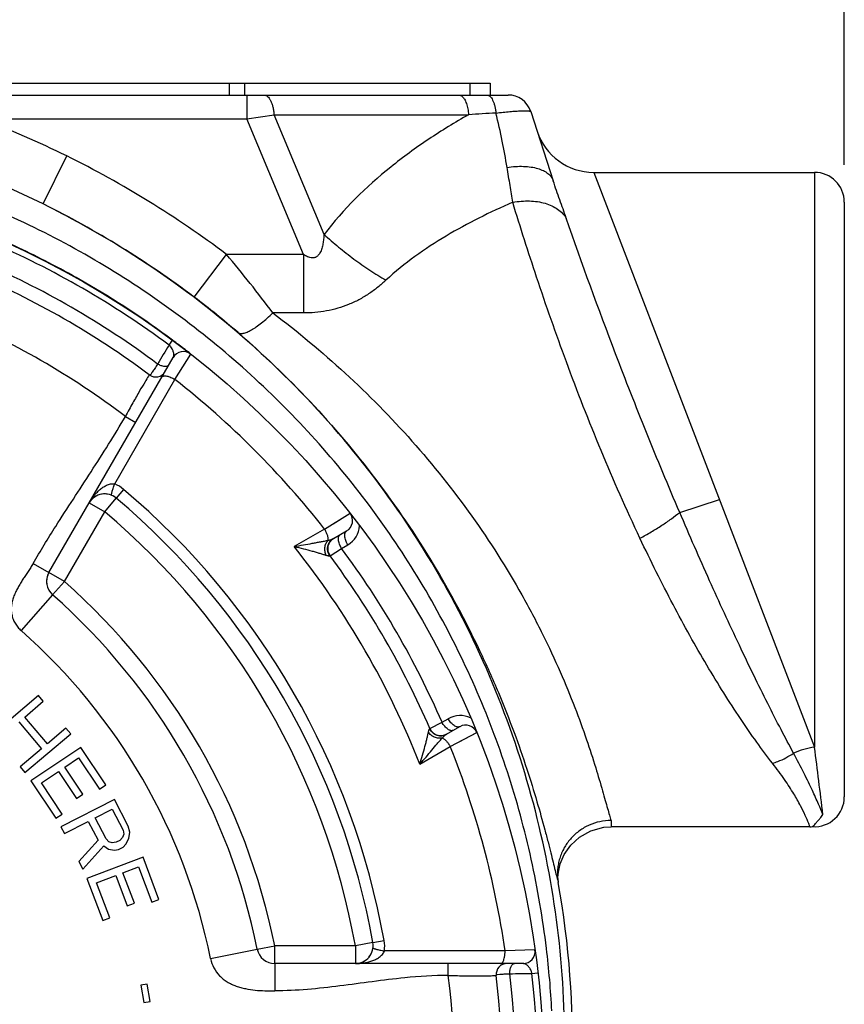
# Paper-space layout '03031-1030_1_1' of a CAD drawing. Units: inches. Extents: x 0 to 34, y 0 to 22.
# Drawn here: x 26.7 to 28.1, y 15.6 to 17.2 of the extents above; entities that cross this region are included whole.
import ezdxf

# ---------------------------------------------------------------- set-up
doc = ezdxf.new("R2010")
doc.units = ezdxf.units.IN
doc.header["$LTSCALE"] = 1.87
doc.header["$MEASUREMENT"] = 0
doc.layers.get('0').update_dxf_attribs({"linetype": 'CONTINUOUS'})
doc.layers.add('ALL_FEATURES', color=7, linetype='CONTINUOUS')
doc.styles.get("Standard").update_dxf_attribs({"font": 'txt', "width": 0.8})
doc.dimstyles.new('DIMSTYLE_2', dxfattribs={"dimtxt": 0.14, "dimasz": 0.13, "dimexe": 0.1, "dimexo": 0.0625, "dimgap": 0.07, "dimtad": 0, "dimtih": 1, "dimtoh": 1, "dimzin": 4, "dimdsep": 46, "dimtxsty": 'STANDARD', "dimblk": '_FILLED', "dimblk1": '_FILLED', "dimblk2": '_FILLED', "dimcen": 0.09, "dimazin": 1, "dimtp": 0.01, "dimtm": 0.01, "dimtfac": 1, "dimtofl": 0, "dimtmove": 0, "dimatfit": 3, "dimldrblk": '_FILLED', "dimfxl": 1, "dimtolj": 1, "dimtzin": 4, "dimarcsym": 0})

# ---------------------------------------------------------------- blocks, each defined once
blk = doc.blocks.new('_FILLED')
at = {"color": 0, "linetype": 'BYBLOCK'}
blk.add_solid([(0, 0), (-1, 0.173), (-1, -0.173)], dxfattribs=at)
blk = doc.blocks.new('*D3')
at = {"color": 2, "linetype": 'CONTINUOUS'}
for p, q in [((23.9639, 16.9674), (23.9639, 18.2183)), ((28.0539, 16.9674), (28.0539, 18.2183)), ((23.9639, 18.1183), (25.0186, 18.1183)), ((28.0539, 18.1183), (25.7586, 18.1183))]:
    blk.add_line(p, q, dxfattribs=at)
at = {"color": 2, "linetype": 'CONTINUOUS', "xscale": 0.13, "yscale": 0.13, "zscale": 0.13, "rotation": 180}
blk.add_blockref('_FILLED', (23.9639, 18.1183), dxfattribs=at)
at = {"color": 2, "linetype": 'CONTINUOUS', "xscale": 0.13, "yscale": 0.13, "zscale": 0.13}
blk.add_blockref('_FILLED', (28.0539, 18.1183), dxfattribs=at)
at = {"color": 2, "linetype": 'CONTINUOUS', "insert": (25.2936, 18.1883), "char_height": 0.14, "width": 0.9, "attachment_point": 2, "line_spacing_factor": 0.9}
blk.add_mtext('4.09\\P[103,9]', dxfattribs=at)

psp = doc.layouts.new('03031-1030_1_1')

# ---------------------------------------------------------------- linework, layer by layer
at = {"color": 7, "linetype": 'CONTINUOUS'}
for p, q in [((24.55887, 17.10492), (27.45887, 17.10492)), ((27.02046, 17.10492), (27.02046, 17.08492)), ((27.04601, 17.10492), (27.04601, 17.08492)), ((27.42442, 17.10492), (27.42442, 17.08492)), ((27.45887, 17.10492), (27.45887, 17.08492)), ((24.52888, 17.08492), (27.48886, 17.08492)), ((27.04974, 17.08492), (27.04974, 17.04492)), ((27.04974, 17.04492), (27.09571, 17.05186)), ((27.17967, 16.85063), (27.09571, 17.05186)), ((27.09571, 17.05186), (27.42258, 17.05186)), ((27.52691, 17.05728), (27.56485, 16.94049)), ((26.60359, 17.04492), (27.04974, 17.04492)), ((27.14491, 16.81682), (27.04974, 17.04492)), ((26.70749, 16.90173), (26.74729, 16.98244)), ((27.63282, 16.95492), (28.00387, 15.98863)), ((28.00387, 16.95492), (28.00387, 15.98863)), ((28.05387, 16.90492), (28.05387, 15.90492)), ((26.96151, 16.74504), (27.01578, 16.81682)), ((27.14491, 16.81682), (27.01578, 16.81682)), ((27.14491, 16.81682), (27.14491, 16.71858)), ((27.14491, 16.71858), (27.09361, 16.71858)), ((26.91917, 16.66465), (26.92512, 16.67269)), ((26.94745, 16.65599), (26.94603, 16.65693)), ((26.94867, 16.65504), (26.9461, 16.65702)), ((26.9486, 16.65496), (26.94745, 16.65599)), ((26.7851, 16.39939), (26.92613, 16.64365)), ((26.92913, 16.60673), (26.95574, 16.64943)), ((26.95534, 16.64897), (26.95375, 16.65039)), ((26.95578, 16.64952), (26.9541, 16.65083)), ((26.82795, 16.43115), (26.92913, 16.60673)), ((26.886, 16.61455), (26.88457, 16.61224)), ((26.84588, 16.54466), (26.8632, 16.53466)), ((26.84282, 16.42195), (26.83045, 16.40731)), ((27.77725, 16.38333), (27.84398, 16.40501)), ((27.18068, 16.35517), (27.22338, 16.38179)), ((27.19488, 16.36404), (27.22338, 16.38179)), ((27.18068, 16.35517), (27.12962, 16.32575)), ((27.19547, 16.3394), (27.21761, 16.35217)), ((27.18976, 16.31037), (27.2091, 16.32287)), ((27.2091, 16.32287), (27.21956, 16.32891)), ((27.18949, 16.31022), (27.18976, 16.31037)), ((26.69086, 16.29746), (26.7174, 16.28214)), ((26.72353, 16.24464), (26.6706, 16.18466)), ((26.69965, 16.07534), (26.62256, 16.01003)), ((26.70782, 16.0657), (26.69965, 16.07534)), ((26.67665, 16.0393), (26.70782, 16.0657)), ((26.71475, 15.99433), (26.67665, 16.0393)), ((26.66681, 16.03096), (26.70491, 15.98599)), ((27.35747, 16.01987), (27.37797, 16.03038)), ((27.37797, 16.03038), (27.38844, 16.03641)), ((27.38547, 16.01031), (27.40761, 16.02309)), ((26.67699, 15.94579), (26.75408, 16.0111)), ((26.74592, 16.02073), (26.71475, 15.99433)), ((26.75408, 16.0111), (26.74592, 16.02073)), ((27.35721, 16.01971), (27.35747, 16.01987)), ((27.39174, 15.98961), (27.43614, 16.01328)), ((27.40652, 15.99747), (27.43614, 16.01328)), ((27.34073, 15.9601), (27.39174, 15.98961)), ((26.70491, 15.98599), (26.66883, 15.95542)), ((26.77106, 15.98814), (26.68697, 15.93212)), ((26.81307, 15.92507), (26.77106, 15.98814)), ((26.74407, 15.95498), (26.76733, 15.97047)), ((26.76733, 15.97047), (26.80234, 15.91792)), ((26.66883, 15.95542), (26.67699, 15.94579)), ((26.70471, 15.92876), (26.73333, 15.94783)), ((26.73333, 15.94783), (26.76367, 15.90228)), ((26.77441, 15.90943), (26.74407, 15.95498)), ((26.68697, 15.93212), (26.72898, 15.86906)), ((26.73972, 15.87621), (26.70471, 15.92876)), ((26.80234, 15.91792), (26.81307, 15.92507)), ((26.76367, 15.90228), (26.77441, 15.90943)), ((26.82751, 15.90073), (26.73765, 15.85453)), ((26.85061, 15.8558), (26.82751, 15.90073)), ((26.72898, 15.86906), (26.73972, 15.87621)), ((26.79505, 15.86984), (26.82372, 15.88458)), ((26.82372, 15.88458), (26.84201, 15.84901)), ((26.74343, 15.8433), (26.78357, 15.86394)), ((26.78357, 15.86394), (26.79993, 15.83212)), ((26.81333, 15.83427), (26.79505, 15.86984)), ((27.66185, 15.86543), (27.66223, 15.85492)), ((27.99613, 15.85493), (27.99413, 15.86011)), ((28.00067, 15.85503), (28.00304, 15.85756)), ((26.73765, 15.85453), (26.74343, 15.8433)), ((26.84298, 15.84241), (26.84109, 15.8367)), ((26.84201, 15.84901), (26.84298, 15.84241)), ((26.85351, 15.84546), (26.85061, 15.8558)), ((26.85162, 15.83502), (26.85351, 15.84546)), ((27.99614, 15.85492), (27.66223, 15.85492)), ((27.99616, 15.85492), (27.99613, 15.85493)), ((27.99614, 15.85492), (28.00066, 15.85502)), ((28.00068, 15.85502), (28.00067, 15.85503)), ((26.79993, 15.83212), (26.76748, 15.7965)), ((26.81813, 15.82964), (26.81333, 15.83427)), ((26.82388, 15.82786), (26.81813, 15.82964)), ((26.83058, 15.82894), (26.82388, 15.82786)), ((26.83631, 15.83188), (26.83058, 15.82894)), ((26.84109, 15.8367), (26.83631, 15.83188)), ((26.84209, 15.82065), (26.84686, 15.82547)), ((26.84686, 15.82547), (26.85162, 15.83502)), ((26.77422, 15.7834), (26.80953, 15.82285)), ((26.80953, 15.82285), (26.81721, 15.81733)), ((26.81721, 15.81733), (26.82774, 15.81564)), ((26.82774, 15.81564), (26.83444, 15.81672)), ((26.83444, 15.81672), (26.84209, 15.82065)), ((26.76748, 15.7965), (26.77422, 15.7834)), ((26.87547, 15.80368), (26.78099, 15.7679)), ((26.90231, 15.73282), (26.87547, 15.80368)), ((26.84175, 15.77741), (26.86788, 15.7873)), ((26.86113, 15.72623), (26.84175, 15.77741)), ((26.86788, 15.7873), (26.89025, 15.72825)), ((26.78099, 15.7679), (26.80783, 15.69703)), ((26.79752, 15.76065), (26.82969, 15.77284)), ((26.81989, 15.7016), (26.79752, 15.76065)), ((26.82969, 15.77284), (26.84907, 15.72166)), ((27.57237, 15.7673), (27.57326, 15.76106)), ((27.57259, 15.76593), (27.57265, 15.77)), ((27.5726, 15.7657), (27.57259, 15.76593)), ((26.84907, 15.72166), (26.86113, 15.72623)), ((26.89025, 15.72825), (26.90231, 15.73282)), ((26.80783, 15.69703), (26.81989, 15.7016)), ((27.26177, 15.66023), (27.28064, 15.66362)), ((26.98903, 15.63312), (27.06744, 15.64897)), ((27.48381, 15.64598), (27.28118, 15.64615)), ((27.5341, 15.64768), (27.48381, 15.64598)), ((27.09685, 15.62492), (27.09685, 15.57895)), ((27.51429, 15.62492), (27.23225, 15.62492)), ((27.38844, 15.60492), (27.38844, 15.62492)), ((27.529, 15.6084), (27.53894, 15.60953)), ((27.46891, 15.60471), (27.46903, 15.60472)), ((27.46893, 15.6061), (27.47043, 15.60628)), ((27.46903, 15.60472), (27.46903, 15.60472)), ((27.47043, 15.60628), (27.47501, 15.60675)), ((26.88263, 15.59003), (26.87202, 15.58833)), ((26.87202, 15.58833), (26.87668, 15.55923)), ((26.88729, 15.56093), (26.88263, 15.59003)), ((26.87668, 15.55923), (26.88729, 15.56093))]:
    psp.add_line(p, q, dxfattribs=at)
psp.add_lwpolyline([(27.57265, 15.77), (27.57347, 15.77866), (27.57664, 15.79235), (27.58339, 15.80818), (27.59417, 15.82374), (27.60913, 15.83756), (27.62794, 15.84812), (27.64983, 15.85406), (27.66223, 15.85492)], dxfattribs=at)
psp.add_circle((26.00887, 15.43492), 1.54, dxfattribs=at)
for centre, radius, start, end in [((27.48886, 17.04492), 0.04, 18.00122, 89.99934), ((28.26804, 3.40965), 13.66839, 93.353402, 93.546305), ((26.02188, 15.51049), 1.64099, 63.76494, 69.2379), ((27.63282, 17.05492), 0.1, 197.99999, 270), ((26.00887, 15.48492), 1.66968, 52.91104, 63.75235), ((26.01789, 15.504), 1.5586, 63.73954, 69.18544), ((28.00387, 16.90492), 0.05, 0, 90), ((26.00887, 15.48492), 1.5797, 52.91104, 63.75235), ((26.00887, 15.43492), 1.53, 53.48952, 66.52279), ((26.0084, 15.43763), 1.53827, 62.29798, 66.46872), ((25.53787, 15.56611), 1.93611, 36.53054, 40.24048), ((26.00887, 15.43492), 1.49299, 53.34887, 66.6844), ((26.00887, 15.43492), 1.47, 53.36692, 66.75369), ((26.00938, 15.43949), 1.53616, 60.04279, 62.29808), ((26.00844, 15.43795), 1.53797, 53.40575, 60.04092), ((26.08096, 15.5801), 1.4603, 49.20054, 52.91541), ((26.00887, 15.43492), 1.39, 52.97501, 67.02499), ((26.00982, 15.43984), 1.53563, 52.43194, 53.40533), ((28.02429, 15.98274), 1.29857, 148.32318, 149.96456), ((26.94345, 16.63365), 0.02, 52.05873, 150), ((26.01022, 15.44036), 1.53498, 52.05411, 52.31068), ((26.89681, 16.62909), 0.01811, 233.36698, 330), ((26.00887, 15.43492), 1.48997, 38.14362, 51.85638), ((26.80433, 16.37639), 0.05964, 49.80736, 66.66385), ((26.00887, 15.43492), 1.29217, 10.19455, 49.80545), ((26.81108, 16.38439), 0.03, 115.07405, 134.6682), ((26.81108, 16.38439), 0.03, 98.43029, 100.25948), ((26.81108, 16.38439), 0.03, 81.04325, 85.14277), ((26.81108, 16.38439), 0.03, 49.80545, 66.52565), ((27.20761, 16.3695), 0.02, 300, 37.94127), ((27.19949, 16.36367), 0.04013, 299.99587, 355.77299), ((27.20582, 16.32228), 0.02, 120, 216.55137), ((26.00887, 15.43492), 1.43167, 21.52059, 38.47941), ((26.00887, 15.43492), 1.49299, 23.50548, 36.49452), ((26.00887, 15.43492), 1.47, 23.44863, 36.55137), ((26.74339, 16.26714), 0.03, 170.51139, 189.24395), ((26.74339, 16.26714), 0.03, 150, 169.16393), ((26.00887, 15.43492), 1, 11.43161, 48.56839), ((27.40851, 16.00165), 0.04013, 64.2241, 120.00275), ((27.41761, 16.00576), 0.02, 22.05873, 120), ((27.37582, 16.02783), 0.02, 203.44863, 300), ((26.00887, 15.43492), 1.48997, 8.14362, 21.85638), ((28.02254, 15.85541), 0.13452, 97.97754, 113.64297), ((12.17577, 13.95914), 15.95768, 6.896619, 7.306645), ((28.00387, 15.90492), 0.05, 266.33521, 360), ((27.99614, 15.95494), 0.10001, 270.0006, 272.60106), ((26.00886, 15.48492), 1.58859, 324.97435, 10.01045), ((27.23225, 15.65492), 0.03, 319.70684, 10.19455), ((27.22194, 15.65307), 0.05964, 353.33617, 10.19262), ((27.51429, 15.64492), 0.02, 270.00015, 7.94124), ((26.00937, 15.46443), 1.55516, 2.98254, 6.85762), ((27.09685, 15.65492), 0.03, 210.47256, 211.81974), ((27.23225, 15.65492), 0.03, 285.32203, 304.89863), ((27.48702, 15.60681), 0.01811, 90, 186.63302), ((27.49101, 16.90627), 1.29843, 270.03535, 271.67691), ((26.00887, 15.43492), 1.53, 353.48952, 6.51048), ((26.00887, 15.43492), 1.39, 352.97501, 7.02499), ((26.00887, 15.43492), 1.47, 353.36692, 6.63308), ((26.00887, 15.43492), 1.49299, 353.34887, 6.65113)]:
    psp.add_arc(centre, radius, start, end, dxfattribs=at)
for points, knots in [([(27.07906, 17.08492), (27.07955, 17.08492), (27.08056, 17.08481), (27.08259, 17.08416), (27.08511, 17.08249), (27.08776, 17.07945), (27.09013, 17.07541), (27.09217, 17.07047), (27.09383, 17.06478), (27.09505, 17.0585), (27.09554, 17.05411), (27.09571, 17.05186)], [0, 0, 0, 0, 0.0373306, 0.0760456, 0.1613266, 0.2619176, 0.3799474, 0.5152044, 0.6658342, 0.8289408, 1, 1, 1, 1]), ([(27.40593, 17.08492), (27.40693, 17.08492), (27.40907, 17.08444), (27.41086, 17.08324), (27.41172, 17.08251)], [0, 0, 0, 0, 0.4701475, 1, 1, 1, 1]), ([(27.41172, 17.08251), (27.41245, 17.08187), (27.41388, 17.08035), (27.41576, 17.07761), (27.41747, 17.07432), (27.41956, 17.06908), (27.42151, 17.06155), (27.42233, 17.0552), (27.42258, 17.05186)], [0, 0, 0, 0, 0.0881345, 0.1878272, 0.2993247, 0.4221801, 0.6973369, 1, 1, 1, 1]), ([(27.45331, 17.08492), (27.45374, 17.08492), (27.45463, 17.08482), (27.45643, 17.08423), (27.45865, 17.08272), (27.46101, 17.07997), (27.46314, 17.0763), (27.46501, 17.0718), (27.46657, 17.06658), (27.46777, 17.06078), (27.46831, 17.05672), (27.46851, 17.05463)], [0, 0, 0, 0, 0.0359561, 0.0734002, 0.1565541, 0.2555123, 0.3726611, 0.5079041, 0.6598911, 0.8254023, 1, 1, 1, 1]), ([(27.42258, 17.05186), (27.39973, 17.03891), (27.36608, 17.0183), (27.32292, 16.98817), (27.25987, 16.93988), (27.21185, 16.89287), (27.17967, 16.85063)], [0, 0, 0, 0, 0.2484119, 0.3729047, 0.4976556, 1, 1, 1, 1]), ([(27.46851, 17.05463), (27.47259, 17.05512), (27.48041, 17.05599), (27.49156, 17.05707), (27.50148, 17.05785), (27.50995, 17.05831), (27.51601, 17.05847), (27.52001, 17.05843), (27.52232, 17.05833), (27.52416, 17.05818), (27.52539, 17.05799), (27.52614, 17.05779), (27.52657, 17.05762), (27.52685, 17.05744), (27.52691, 17.05728)], [0, 0, 0, 0, 0.2093912, 0.4015585, 0.5719601, 0.7171904, 0.8343148, 0.8816231, 0.921093, 0.9525278, 0.9759092, 0.9846291, 0.9914381, 1, 1, 1, 1]), ([(27.48711, 16.96327), (27.48479, 16.97806), (27.47922, 17.00866), (27.47237, 17.03899), (27.46851, 17.05463)], [0, 0, 0, 0, 0.4815919, 1, 1, 1, 1]), ([(27.55341, 15.65012), (27.54735, 15.70051), (27.5303, 15.8008), (27.49011, 15.94801), (27.43566, 16.09074), (27.36742, 16.22761), (27.28597, 16.35729), (27.19207, 16.4785), (27.08657, 16.59004), (26.97046, 16.69077), (26.84483, 16.77967), (26.7109, 16.85582), (26.56997, 16.91842), (26.42342, 16.96681), (26.27272, 17.00048), (26.11937, 17.01906), (25.96491, 17.02237), (25.81089, 17.01035), (25.65886, 16.98315), (25.51034, 16.94106), (25.36681, 16.88451), (25.2297, 16.81411), (25.10034, 16.7306), (24.97998, 16.63485), (24.86978, 16.52784), (24.77078, 16.41067), (24.68389, 16.28452), (24.60989, 16.15065), (24.5595, 16.03367), (24.52624, 15.9376), (24.49775, 15.84013), (24.47115, 15.71595), (24.45682, 15.58983), (24.45278, 15.48855), (24.45368, 15.38727), (24.45992, 15.31144), (24.46653, 15.26127)], [0, 0, 0, 0, 0.031049, 0.0621191, 0.0932201, 0.1243602, 0.1555393, 0.1867583, 0.218018, 0.2493172, 0.2806532, 0.3120231, 0.3434224, 0.3748459, 0.4062875, 0.4377411, 0.4691996, 0.5006561, 0.5321037, 0.563536, 0.5949465, 0.6263296, 0.657681, 0.6889968, 0.7202726, 0.7515055, 0.7826938, 0.8138391, 0.8449427, 0.8604845, 0.8760171, 0.9070485, 0.938051, 0.9535476, 0.969039, 1, 1, 1, 1]), ([(27.48711, 16.96327), (27.49186, 16.96397), (27.50115, 16.96496), (27.51469, 16.9652), (27.52719, 16.96414), (27.53836, 16.96181), (27.54796, 16.95824), (27.55579, 16.95349), (27.56075, 16.94846), (27.56349, 16.94401), (27.56447, 16.94168), (27.56485, 16.9405)], [0, 0, 0, 0, 0.1659017, 0.3226888, 0.4674831, 0.5987785, 0.7160115, 0.8199591, 0.9130701, 0.9569964, 1, 1, 1, 1]), ([(27.49679, 16.90452), (27.49564, 16.91396), (27.49236, 16.93355), (27.48871, 16.95306), (27.48711, 16.96327)], [0, 0, 0, 0, 0.4790323, 1, 1, 1, 1]), ([(27.58662, 16.87793), (27.58307, 16.8882), (27.57565, 16.90899), (27.56832, 16.92983), (27.56485, 16.94049)], [0, 0, 0, 0, 0.4920446, 1, 1, 1, 1]), ([(27.58368, 15.52651), (27.58206, 15.59728), (27.56923, 15.73895), (27.52147, 15.947), (27.44587, 16.1472), (27.34362, 16.33577), (27.21643, 16.50915), (27.06649, 16.66398), (26.89654, 16.79721), (26.77195, 16.86985), (26.70749, 16.90173)], [0, 0, 0, 0, 0.1239973, 0.2482657, 0.372825, 0.4976882, 0.6228549, 0.7483136, 0.8740398, 1, 1, 1, 1]), ([(27.49679, 16.90452), (27.47758, 16.8962), (27.4396, 16.87857), (27.38437, 16.8486), (27.33166, 16.81435), (27.29901, 16.78791), (27.28372, 16.7736)], [0, 0, 0, 0, 0.2500225, 0.4999074, 0.7497972, 1, 1, 1, 1]), ([(27.49679, 16.90452), (27.50153, 16.90542), (27.51096, 16.90671), (27.52498, 16.90713), (27.53839, 16.90595), (27.5509, 16.90323), (27.56224, 16.89899), (27.57217, 16.89334), (27.58045, 16.88635), (27.58482, 16.88082), (27.58662, 16.87793)], [0, 0, 0, 0, 0.1459246, 0.2877124, 0.4235317, 0.5524487, 0.6740542, 0.7885549, 0.8967673, 1, 1, 1, 1]), ([(27.71051, 16.33985), (27.68758, 16.38838), (27.64432, 16.48643), (27.58705, 16.63311), (27.53827, 16.77259), (27.50965, 16.86245), (27.49679, 16.90452)], [0, 0, 0, 0, 0.2665089, 0.5318287, 0.7815523, 1, 1, 1, 1]), ([(27.77725, 16.38333), (27.75818, 16.42797), (27.72145, 16.51646), (27.65687, 16.68096), (27.61307, 16.80145), (27.58662, 16.87793)], [0, 0, 0, 0, 0.2747128, 0.5420866, 1, 1, 1, 1]), ([(27.17967, 16.85062), (27.1795, 16.84797), (27.17905, 16.84266), (27.1781, 16.83607), (27.177, 16.83085), (27.17595, 16.827), (27.17463, 16.82321), (27.17294, 16.81957), (27.17108, 16.81677), (27.16926, 16.81479), (27.16772, 16.81347), (27.16599, 16.81241), (27.16409, 16.81166), (27.1621, 16.81122), (27.15937, 16.81103), (27.15596, 16.81153), (27.15208, 16.81287), (27.14839, 16.81467), (27.14605, 16.81608), (27.14491, 16.81682)], [0, 0, 0, 0, 0.1237253, 0.2475189, 0.3094497, 0.371372, 0.4333916, 0.4954084, 0.5576445, 0.5890129, 0.6202765, 0.6514655, 0.6828675, 0.7145247, 0.7462396, 0.8094816, 0.87313, 0.9365875, 1, 1, 1, 1]), ([(27.17967, 16.85063), (27.18761, 16.84333), (27.20399, 16.82908), (27.22965, 16.80902), (27.25623, 16.79039), (27.27451, 16.77899), (27.28372, 16.7736)], [0, 0, 0, 0, 0.2495715, 0.5018834, 0.7532466, 1, 1, 1, 1]), ([(27.28372, 16.7736), (27.27922, 16.76941), (27.26986, 16.76127), (27.25473, 16.75022), (27.23842, 16.74051), (27.22104, 16.73237), (27.20276, 16.72604), (27.1838, 16.72162), (27.16444, 16.71909), (27.15142, 16.71858), (27.14491, 16.71858)], [0, 0, 0, 0, 0.1204421, 0.2427078, 0.3665747, 0.4917838, 0.6180297, 0.7449992, 0.8724071, 1, 1, 1, 1]), ([(27.03514, 16.68554), (27.03565, 16.68516), (27.03686, 16.68451), (27.03895, 16.68402), (27.04136, 16.68397), (27.04408, 16.68434), (27.04708, 16.68514), (27.0517, 16.68684), (27.05807, 16.69008), (27.06622, 16.69528), (27.07504, 16.70188), (27.08432, 16.70974), (27.09049, 16.71552), (27.09361, 16.71858)], [0, 0, 0, 0, 0.0275086, 0.0575125, 0.0914392, 0.1302281, 0.1744412, 0.2243114, 0.3410282, 0.4796142, 0.6378798, 0.8128233, 1, 1, 1, 1]), ([(27.09361, 16.71858), (27.13562, 16.6869), (27.21737, 16.61894), (27.32967, 16.50486), (27.42932, 16.37989), (27.49968, 16.2692), (27.54672, 16.18024), (27.57624, 16.11695), (27.60064, 16.05759), (27.62021, 16.00375), (27.63543, 15.95687), (27.64553, 15.92271), (27.65202, 15.89979), (27.65585, 15.88613), (27.65901, 15.87493), (27.66096, 15.86831), (27.66185, 15.86543)], [0, 0, 0, 0, 0.1510074, 0.3045539, 0.4586888, 0.6088852, 0.6802165, 0.7474209, 0.8092148, 0.8643715, 0.9118054, 0.9506352, 0.9666094, 0.9801962, 0.9913414, 1, 1, 1, 1]), ([(27.03514, 16.68554), (27.07741, 16.64903), (27.15911, 16.57067), (27.26912, 16.44039), (27.36434, 16.29985), (27.42974, 16.17793), (27.47242, 16.08217), (27.4986, 16.01567), (27.51994, 15.95439), (27.5369, 15.89969), (27.54835, 15.8587), (27.55587, 15.83002), (27.5605, 15.81182), (27.56445, 15.7959), (27.56782, 15.78232), (27.57063, 15.77112), (27.57236, 15.76446), (27.57317, 15.76155)], [0, 0, 0, 0, 0.1540454, 0.3115377, 0.4693981, 0.6213758, 0.6924007, 0.7584589, 0.8184111, 0.8713, 0.9163694, 0.9357919, 0.9530686, 0.9681609, 0.9810312, 0.9916521, 1, 1, 1, 1]), ([(26.92613, 16.64365), (26.92643, 16.64419), (26.92692, 16.6454), (26.92724, 16.64744), (26.92721, 16.64975), (26.92677, 16.65232), (26.92606, 16.65461), (26.92524, 16.65655), (26.92414, 16.65874), (26.92267, 16.66095), (26.92083, 16.66309), (26.91975, 16.66415), (26.91917, 16.66465)], [0, 0, 0, 0, 0.0783199, 0.1647622, 0.2617146, 0.3714149, 0.4963917, 0.5657439, 0.6403769, 0.8080009, 0.9020322, 1, 1, 1, 1]), ([(26.90009, 16.63272), (26.89847, 16.63015), (26.89551, 16.6256), (26.89156, 16.61983), (26.88888, 16.61609), (26.88755, 16.6143), (26.88714, 16.61377)], [0, 0, 0, 0, 0.3976535, 0.7086432, 0.9136028, 1, 1, 1, 1]), ([(26.91889, 16.63112), (26.91862, 16.63065), (26.9178, 16.62976), (26.91609, 16.62891), (26.91396, 16.62851), (26.91148, 16.62854), (26.90874, 16.629), (26.90585, 16.62986), (26.90292, 16.63111), (26.90102, 16.63215), (26.90009, 16.63272)], [0, 0, 0, 0, 0.0809957, 0.1713474, 0.2762874, 0.3973978, 0.5337328, 0.6825119, 0.8398277, 1, 1, 1, 1]), ([(26.88457, 16.61224), (26.88267, 16.60916), (26.8777, 16.60092), (26.86892, 16.58598), (26.85784, 16.56657), (26.84996, 16.55225), (26.84588, 16.54466)], [0, 0, 0, 0, 0.1393952, 0.3704242, 0.66786, 1, 1, 1, 1]), ([(26.90718, 16.61083), (26.9073, 16.61105), (26.90763, 16.61147), (26.90829, 16.61196), (26.90911, 16.61233), (26.91009, 16.61259), (26.91121, 16.61272), (26.91296, 16.61273), (26.91544, 16.61241), (26.91864, 16.61159), (26.92209, 16.61034), (26.92564, 16.60871), (26.92797, 16.60742), (26.92913, 16.60673)], [0, 0, 0, 0, 0.0317761, 0.0656583, 0.1031344, 0.1452229, 0.1925409, 0.2452802, 0.3665528, 0.5071375, 0.6631837, 0.8297428, 1, 1, 1, 1]), ([(26.69086, 16.29746), (26.70302, 16.31852), (26.73486, 16.37034), (26.78858, 16.45141), (26.82764, 16.51307), (26.84588, 16.54466)], [0, 0, 0, 0, 0.2500014, 0.6250075, 1, 1, 1, 1]), ([(26.7851, 16.39939), (26.78627, 16.40142), (26.78876, 16.40538), (26.79291, 16.41104), (26.7975, 16.41636), (26.80254, 16.42126), (26.80809, 16.4256), (26.81318, 16.42857), (26.81754, 16.43032), (26.82206, 16.43153), (26.82568, 16.43165), (26.82795, 16.43115)], [0, 0, 0, 0, 0.1248653, 0.2497727, 0.3747195, 0.4997568, 0.6249187, 0.7502279, 0.8129862, 0.8757223, 1, 1, 1, 1]), ([(26.82303, 16.41191), (26.82295, 16.41195), (26.82279, 16.41211), (26.82268, 16.41247), (26.82263, 16.41297), (26.82266, 16.41362), (26.82275, 16.41442), (26.82291, 16.41536), (26.82313, 16.41644), (26.82355, 16.41814), (26.82423, 16.42056), (26.82527, 16.42378), (26.82652, 16.42737), (26.82745, 16.42986), (26.82795, 16.43115)], [0, 0, 0, 0, 0.0134418, 0.0313794, 0.0559724, 0.0879897, 0.1276772, 0.1749568, 0.2296372, 0.2914891, 0.4355356, 0.6042073, 0.794002, 1, 1, 1, 1]), ([(27.71051, 16.33985), (27.71685, 16.34325), (27.72926, 16.35025), (27.74695, 16.36119), (27.76297, 16.37213), (27.77279, 16.37963), (27.77725, 16.38333)], [0, 0, 0, 0, 0.2707351, 0.5355196, 0.7822569, 1, 1, 1, 1]), ([(27.96859, 15.97864), (27.96146, 15.99178), (27.94678, 16.01948), (27.92452, 16.0631), (27.90119, 16.11034), (27.86831, 16.17893), (27.8264, 16.27006), (27.79368, 16.34484), (27.77725, 16.38333)], [0, 0, 0, 0, 0.1002007, 0.2100238, 0.3280849, 0.4531536, 0.7196241, 1, 1, 1, 1]), ([(27.18657, 16.33645), (27.18665, 16.33702), (27.18671, 16.33828), (27.18654, 16.34028), (27.18612, 16.34251), (27.1852, 16.34582), (27.18348, 16.35014), (27.18169, 16.3535), (27.18068, 16.35517)], [0, 0, 0, 0, 0.0871322, 0.188303, 0.3024071, 0.427896, 0.7051436, 1, 1, 1, 1]), ([(27.18657, 16.33645), (27.18829, 16.33677), (27.19071, 16.33736), (27.19365, 16.33846), (27.19491, 16.33907), (27.19547, 16.3394)], [0, 0, 0, 0, 0.5563784, 0.7922503, 1, 1, 1, 1]), ([(27.1893, 16.33382), (27.19012, 16.33495), (27.192, 16.33704), (27.19427, 16.3387), (27.19547, 16.3394)], [0, 0, 0, 0, 0.5012197, 1, 1, 1, 1]), ([(27.2091, 16.32287), (27.20839, 16.32402), (27.20711, 16.32637), (27.20558, 16.32999), (27.20451, 16.33357), (27.20394, 16.33696), (27.2039, 16.34003), (27.2044, 16.34267), (27.20531, 16.34449), (27.20629, 16.34556), (27.20685, 16.34597), (27.20714, 16.34613)], [0, 0, 0, 0, 0.1601505, 0.3174282, 0.4661485, 0.6024119, 0.7234655, 0.8283643, 0.9186696, 0.9600333, 1, 1, 1, 1]), ([(27.21956, 16.32891), (27.21886, 16.33007), (27.21758, 16.33242), (27.21604, 16.33604), (27.21497, 16.33962), (27.2144, 16.343), (27.21437, 16.34607), (27.21486, 16.34871), (27.21577, 16.35053), (27.21675, 16.3516), (27.21731, 16.35201), (27.21761, 16.35217)], [0, 0, 0, 0, 0.1601686, 0.3174532, 0.466139, 0.6023363, 0.7233414, 0.8282357, 0.9185863, 0.9599886, 1, 1, 1, 1]), ([(27.93332, 15.96153), (27.92426, 15.97318), (27.90587, 15.99791), (27.87856, 16.03737), (27.85061, 16.08055), (27.82229, 16.12709), (27.79386, 16.17667), (27.76555, 16.22894), (27.73759, 16.28355), (27.71948, 16.32088), (27.71051, 16.33985)], [0, 0, 0, 0, 0.1006461, 0.2100836, 0.3272979, 0.4514161, 0.5815996, 0.7170432, 0.8568728, 1, 1, 1, 1]), ([(27.12962, 16.32575), (27.13476, 16.32677), (27.14487, 16.32868), (27.15737, 16.33092), (27.16702, 16.33263), (27.17389, 16.33387), (27.18038, 16.3351), (27.18457, 16.33598), (27.18657, 16.33645)], [0, 0, 0, 0, 0.2712795, 0.5323648, 0.6577941, 0.7786607, 0.8935209, 1, 1, 1, 1]), ([(27.12962, 16.32575), (27.13479, 16.32465), (27.14481, 16.32233), (27.15704, 16.31908), (27.16625, 16.31645), (27.17256, 16.31457), (27.17826, 16.31283), (27.18184, 16.31174), (27.1835, 16.31126)], [0, 0, 0, 0, 0.2837072, 0.5531478, 0.6798317, 0.79878, 0.9070467, 1, 1, 1, 1]), ([(27.1835, 16.31126), (27.18301, 16.31223), (27.18216, 16.31426), (27.18128, 16.31749), (27.18088, 16.32088), (27.18104, 16.32431), (27.1817, 16.32768), (27.18324, 16.33192), (27.18508, 16.33481), (27.18657, 16.33645)], [0, 0, 0, 0, 0.1199943, 0.2448652, 0.3716549, 0.4989323, 0.6262954, 0.75317, 1, 1, 1, 1]), ([(27.18949, 16.31022), (27.18824, 16.31191), (27.18676, 16.31476), (27.18574, 16.31885), (27.18547, 16.32201), (27.18569, 16.32516), (27.18664, 16.32925), (27.18808, 16.33212), (27.1893, 16.33382)], [0, 0, 0, 0, 0.2498037, 0.3753764, 0.5006926, 0.6258202, 0.7508151, 1, 1, 1, 1]), ([(27.1835, 16.31126), (27.18424, 16.31105), (27.1853, 16.31076), (27.18664, 16.31046), (27.18747, 16.31029), (27.18817, 16.31018), (27.18874, 16.31013), (27.18916, 16.31013), (27.1894, 16.31018), (27.18949, 16.31022)], [0, 0, 0, 0, 0.3771736, 0.5366987, 0.6749993, 0.791008, 0.8838621, 0.9531885, 1, 1, 1, 1]), ([(26.69086, 16.29746), (26.68954, 16.29517), (26.68678, 16.29066), (26.68244, 16.28402), (26.67803, 16.27743), (26.67369, 16.27079), (26.66948, 16.26406), (26.66547, 16.25721), (26.66175, 16.2502), (26.65852, 16.24294), (26.65599, 16.23539), (26.65464, 16.22888), (26.65413, 16.2236), (26.65406, 16.21962), (26.65431, 16.21564), (26.65506, 16.21038), (26.65684, 16.20396), (26.66026, 16.19674), (26.66488, 16.19022), (26.66861, 16.18641), (26.6706, 16.18466)], [0, 0, 0, 0, 0.062383, 0.1247922, 0.187221, 0.2496304, 0.3120263, 0.3744586, 0.4369253, 0.4993673, 0.5619327, 0.6244735, 0.6557541, 0.6870686, 0.7183929, 0.7497092, 0.8122728, 0.87485, 0.9374687, 1, 1, 1, 1]), ([(27.39714, 16.01704), (27.39684, 16.01687), (27.39621, 16.01659), (27.39479, 16.01627), (27.39323, 16.01638), (27.39165, 16.01681), (27.38988, 16.01752), (27.3876, 16.01886), (27.38494, 16.02104), (27.38238, 16.02376), (27.38001, 16.0269), (27.37861, 16.02919), (27.37797, 16.03038)], [0, 0, 0, 0, 0.0407042, 0.0820032, 0.1714744, 0.2218719, 0.2764239, 0.3976399, 0.5339264, 0.6826146, 0.8398711, 1, 1, 1, 1]), ([(27.40761, 16.02308), (27.40731, 16.02292), (27.40668, 16.02264), (27.40526, 16.02232), (27.40323, 16.02244), (27.4007, 16.02333), (27.39806, 16.0249), (27.39541, 16.02708), (27.39284, 16.02979), (27.39047, 16.03293), (27.38908, 16.03522), (27.38844, 16.03641)], [0, 0, 0, 0, 0.0399947, 0.0813662, 0.1716639, 0.2765639, 0.3976273, 0.5338969, 0.6826033, 0.8398568, 1, 1, 1, 1]), ([(27.34073, 15.9601), (27.34236, 15.96512), (27.34536, 15.97497), (27.34866, 15.98718), (27.35099, 15.99647), (27.35251, 16.00288), (27.35386, 16.00868), (27.35471, 16.01233), (27.35512, 16.014)], [0, 0, 0, 0, 0.2837093, 0.553151, 0.6798353, 0.7987834, 0.9070546, 1, 1, 1, 1]), ([(27.35512, 16.014), (27.35531, 16.01475), (27.35559, 16.01581), (27.35599, 16.01713), (27.35626, 16.01793), (27.35652, 16.01859), (27.35676, 16.01911), (27.35697, 16.01947), (27.35713, 16.01966), (27.35721, 16.01971)], [0, 0, 0, 0, 0.3771874, 0.536678, 0.6749669, 0.7909841, 0.8838552, 0.9531952, 1, 1, 1, 1]), ([(27.37847, 16.00407), (27.3774, 16.00384), (27.37518, 16.00356), (27.37181, 16.00364), (27.36844, 16.00424), (27.36519, 16.00535), (27.36214, 16.00692), (27.35851, 16.00956), (27.35627, 16.01213), (27.35512, 16.014)], [0, 0, 0, 0, 0.1222196, 0.2474378, 0.3742374, 0.5015475, 0.6286924, 0.7550097, 1, 1, 1, 1]), ([(27.37755, 16.00775), (27.37547, 16.00754), (27.37227, 16.00773), (27.36825, 16.00895), (27.36541, 16.01034), (27.36281, 16.01215), (27.35978, 16.01508), (27.35804, 16.01778), (27.35721, 16.01971)], [0, 0, 0, 0, 0.2491939, 0.3741705, 0.4992752, 0.6246009, 0.750222, 1, 1, 1, 1]), ([(27.38547, 16.01031), (27.38427, 16.00961), (27.3817, 16.00848), (27.37894, 16.00789), (27.37755, 16.00775)], [0, 0, 0, 0, 0.4987741, 1, 1, 1, 1]), ([(27.37847, 16.00407), (27.37961, 16.0054), (27.38133, 16.0072), (27.38375, 16.0092), (27.38491, 16.00998), (27.38547, 16.01031)], [0, 0, 0, 0, 0.5563768, 0.7922585, 1, 1, 1, 1]), ([(27.34073, 15.9601), (27.34418, 15.96405), (27.35089, 15.97184), (27.36059, 15.98334), (27.36832, 15.99254), (27.37421, 15.99939), (27.37706, 16.00257), (27.37847, 16.00407)], [0, 0, 0, 0, 0.271281, 0.5323673, 0.7786629, 0.8935171, 1, 1, 1, 1]), ([(27.37847, 16.00407), (27.37901, 16.00386), (27.38012, 16.00328), (27.38177, 16.00213), (27.38349, 16.00065), (27.3859, 15.9982), (27.38878, 15.99455), (27.39079, 15.99132), (27.39174, 15.98961)], [0, 0, 0, 0, 0.0871264, 0.1882946, 0.3023994, 0.4278904, 0.7051389, 1, 1, 1, 1]), ([(27.93332, 15.96153), (27.93638, 15.96243), (27.94879, 15.96665), (27.96045, 15.97298), (27.96859, 15.97864)], [0, 0, 0, 0, 0.243236, 1, 1, 1, 1]), ([(28.01798, 15.87536), (28.01564, 15.88115), (28.00992, 15.89471), (28.00174, 15.91273), (27.99348, 15.93002), (27.98306, 15.95104), (27.97458, 15.96735), (27.96859, 15.97864)], [0, 0, 0, 0, 0.1633858, 0.3855322, 0.5183339, 0.6653755, 1, 1, 1, 1]), ([(27.99413, 15.86011), (27.99228, 15.86479), (27.98797, 15.87486), (27.97973, 15.89165), (27.97075, 15.90751), (27.96155, 15.9222), (27.95318, 15.93467), (27.94371, 15.94793), (27.9369, 15.95692), (27.93332, 15.96153)], [0, 0, 0, 0, 0.1272945, 0.2766296, 0.4726687, 0.5880581, 0.7147868, 0.8523415, 1, 1, 1, 1]), ([(28.00304, 15.85756), (28.00386, 15.85845), (28.0058, 15.86056), (28.00915, 15.86433), (28.01337, 15.86932), (28.01637, 15.87315), (28.01799, 15.87531)], [0, 0, 0, 0, 0.1555784, 0.3713367, 0.6516426, 1, 1, 1, 1]), ([(27.66185, 15.86543), (27.65559, 15.86539), (27.64304, 15.86401), (27.62506, 15.85817), (27.60868, 15.84878), (27.59694, 15.83834), (27.58902, 15.8287), (27.58388, 15.8209), (27.57958, 15.81263), (27.5762, 15.80395), (27.57374, 15.79499), (27.57225, 15.78585), (27.57174, 15.77661), (27.57205, 15.77046), (27.57237, 15.76739)], [0, 0, 0, 0, 0.1258117, 0.2517348, 0.377347, 0.5026399, 0.5651924, 0.6276316, 0.6899855, 0.7522784, 0.8144428, 0.8763635, 0.9380716, 1, 1, 1, 1]), ([(27.23225, 15.62492), (27.23458, 15.62492), (27.23926, 15.62509), (27.24624, 15.62585), (27.25314, 15.62717), (27.2599, 15.62909), (27.26643, 15.63172), (27.27155, 15.63464), (27.27525, 15.63755), (27.27856, 15.64085), (27.28044, 15.64394), (27.28118, 15.64615)], [0, 0, 0, 0, 0.1248632, 0.2497666, 0.3747108, 0.4997458, 0.6249091, 0.7502018, 0.8129871, 0.8757287, 1, 1, 1, 1]), ([(27.26205, 15.65151), (27.26204, 15.65142), (27.26211, 15.65121), (27.26236, 15.65094), (27.26277, 15.65064), (27.26334, 15.65033), (27.26408, 15.65), (27.26497, 15.64967), (27.26602, 15.64933), (27.2677, 15.64884), (27.27015, 15.64822), (27.27345, 15.64751), (27.27718, 15.6468), (27.27981, 15.64636), (27.28118, 15.64615)], [0, 0, 0, 0, 0.0128036, 0.0307306, 0.0554976, 0.0876689, 0.1274243, 0.1747211, 0.2294017, 0.2912568, 0.4353438, 0.6040764, 0.7939348, 1, 1, 1, 1]), ([(27.48043, 15.62814), (27.48072, 15.62864), (27.48127, 15.62975), (27.48223, 15.6323), (27.48313, 15.636), (27.48375, 15.64084), (27.48385, 15.64424), (27.48381, 15.64598)], [0, 0, 0, 0, 0.0954128, 0.2019855, 0.4443924, 0.7159689, 1, 1, 1, 1]), ([(26.98903, 15.63312), (26.99011, 15.62774), (26.9938, 15.61724), (27.00198, 15.606), (27.01016, 15.59865), (27.01697, 15.59397), (27.02425, 15.5901), (27.03189, 15.58698), (27.03975, 15.58452), (27.05042, 15.58198), (27.064, 15.57996), (27.08042, 15.579), (27.09137, 15.57894), (27.09685, 15.57895)], [0, 0, 0, 0, 0.1249231, 0.2498836, 0.3124525, 0.3750706, 0.437686, 0.5002075, 0.5627643, 0.6253048, 0.750231, 0.8751111, 1, 1, 1, 1]), ([(27.4764, 15.62492), (27.47676, 15.62492), (27.47752, 15.62508), (27.47859, 15.62574), (27.47959, 15.62679), (27.48015, 15.62765), (27.48043, 15.62814)], [0, 0, 0, 0, 0.2001922, 0.4249012, 0.6890488, 1, 1, 1, 1]), ([(27.49181, 15.60784), (27.49178, 15.60893), (27.49183, 15.6111), (27.49221, 15.61425), (27.49291, 15.61719), (27.49388, 15.61979), (27.49509, 15.62195), (27.49651, 15.6236), (27.4981, 15.62466), (27.49927, 15.62492), (27.49982, 15.62492)], [0, 0, 0, 0, 0.1601723, 0.3174881, 0.4662672, 0.6026022, 0.7237126, 0.8286526, 0.9190043, 1, 1, 1, 1]), ([(27.529, 15.6084), (27.52885, 15.60915), (27.52848, 15.61061), (27.52755, 15.61328), (27.52636, 15.61565), (27.52502, 15.6177), (27.52375, 15.61938), (27.52213, 15.62114), (27.52011, 15.62281), (27.51813, 15.62399), (27.5162, 15.62473), (27.51491, 15.62492), (27.51429, 15.62492)], [0, 0, 0, 0, 0.0979678, 0.191999, 0.3596231, 0.4342562, 0.5036083, 0.6285852, 0.7382854, 0.8352378, 0.9216802, 1, 1, 1, 1]), ([(27.38844, 15.60492), (27.36403, 15.60492), (27.32131, 15.60208), (27.26078, 15.59448), (27.20637, 15.58692), (27.15178, 15.58077), (27.11515, 15.57895), (27.09685, 15.57895)], [0, 0, 0, 0, 0.2499637, 0.4375014, 0.6249326, 0.8125353, 1, 1, 1, 1]), ([(27.38844, 15.60492), (27.39862, 15.60461), (27.41342, 15.60433), (27.43228, 15.60424), (27.44431, 15.60427), (27.45424, 15.60438), (27.46167, 15.60451), (27.46632, 15.60463), (27.46846, 15.6047), (27.46903, 15.60472)], [0, 0, 0, 0, 0.3790929, 0.5509424, 0.7021969, 0.8269495, 0.920352, 0.9787995, 1, 1, 1, 1]), ([(27.47501, 15.60675), (27.47743, 15.60697), (27.48303, 15.60741), (27.48863, 15.60771), (27.49181, 15.60784)], [0, 0, 0, 0, 0.4342174, 1, 1, 1, 1])]:
    psp.add_open_spline(points, degree=3, knots=knots, dxfattribs=at)
at = {"layer": 'ALL_FEATURES', "color": 7, "linetype": 'CONTINUOUS'}
for p, q in [((27.63282, 16.95492), (28.00387, 16.95492)), ((26.81108, 16.38439), (26.83045, 16.40731)), ((26.7174, 16.28214), (26.7851, 16.39939)), ((26.7851, 16.39939), (26.81108, 16.38439)), ((26.74339, 16.26714), (26.81108, 16.38439)), ((26.74339, 16.26714), (26.7174, 16.28214)), ((26.72353, 16.24464), (26.74339, 16.26714)), ((27.26177, 15.66023), (27.23225, 15.65492)), ((27.06744, 15.64897), (27.09685, 15.65492)), ((27.09685, 15.62492), (27.09685, 15.65492)), ((27.23225, 15.65492), (27.09685, 15.65492)), ((27.23225, 15.65492), (27.23225, 15.62492)), ((27.23225, 15.62492), (27.09685, 15.62492))]:
    psp.add_line(p, q, dxfattribs=at)
for centre, radius, start, end in [((26.81108, 16.38439), 0.03, 49.80545, 150), ((26.00887, 15.43492), 1.273, 10.19455, 49.80545), ((26.00887, 15.43492), 1.243, 10.19455, 49.80545), ((26.74339, 16.26714), 0.03, 150, 228.56839), ((26.00887, 15.43492), 1.11, 11.43161, 48.56839), ((26.00887, 15.43492), 1.08, 11.43161, 48.56839), ((27.23225, 15.65492), 0.03, 270, 10.19455), ((27.09685, 15.65492), 0.03, 191.43161, 270)]:
    psp.add_arc(centre, radius, start, end, dxfattribs=at)

# ---------------------------------------------------------------- dimensions: what is measured, and where the dimension line sits
at = {"color": 2, "linetype": 'CONTINUOUS'}
dim = psp.add_linear_dim(base=(28.05387, 18.1183), p1=(23.96387, 16.90492), p2=(28.05387, 16.90492), text='<>\\P[]', dimstyle='DIMSTYLE_2', dxfattribs=at)
dim.commit()
dim.dimension.update_dxf_attribs({"geometry": '*D3', "text_midpoint": (25.38863, 18.0133), "dimtype": 160})

doc.saveas('drawing.dxf')
